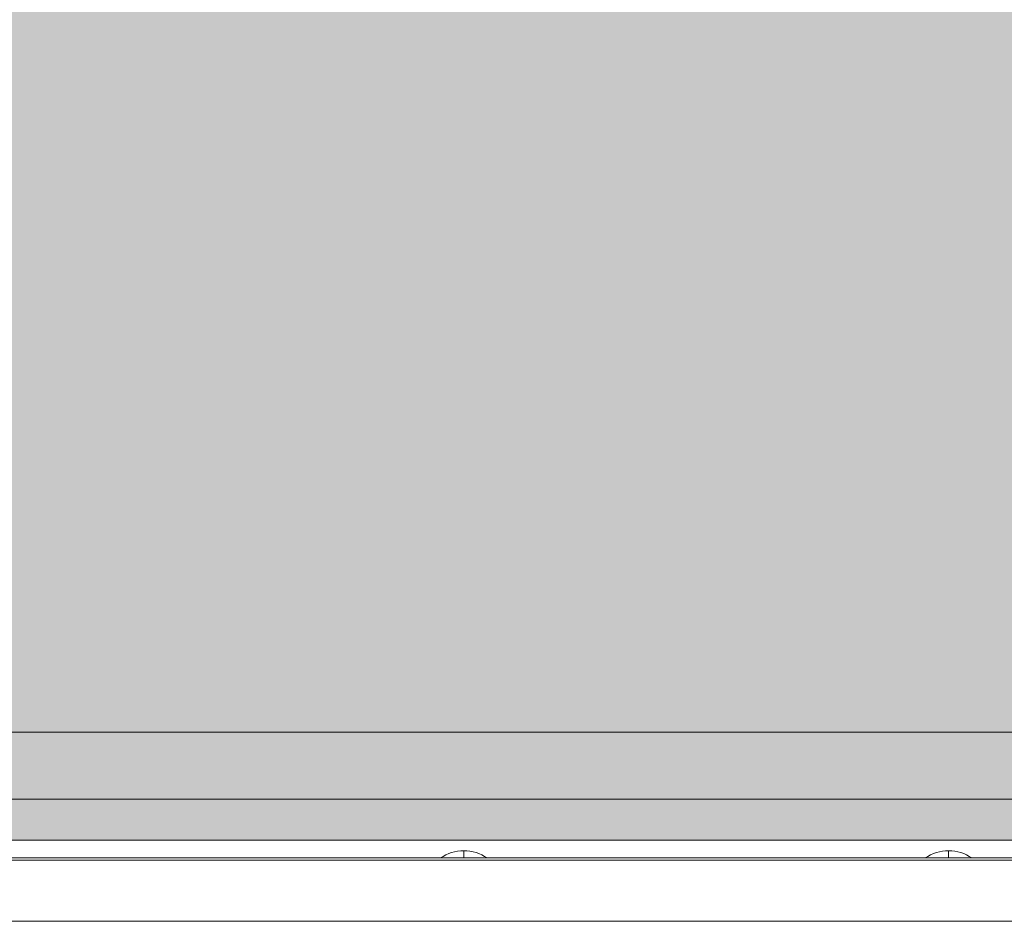
# Model space of a CAD drawing. Units: millimetres. Extents: x -5210 to 6242, y -4741 to 3209.
# Drawn here: x -511 to -236, y -403 to -152 of the extents above; entities that cross this region are included whole.
import ezdxf

# ---------------------------------------------------------------- set-up
doc = ezdxf.new("R2010")
doc.units = ezdxf.units.MM
doc.header["$MEASUREMENT"] = 0
for name, color, linetype, lineweight in [('elevate1 - Level 25', 7, 'Continuous', 0), ('elevate_[ID]_31_[Material]_Unchanged_[Source]_Support - Level 25', 7, 'Continuous', 0), ('Level 9', 7, 'Continuous', 0)]:
    doc.layers.add(name, color=color, linetype=linetype, lineweight=lineweight)

# ---------------------------------------------------------------- blocks, each defined once
blk = doc.blocks.new('From Smart Solid_3')
at = {"layer": 'elevate_[ID]_31_[Material]_Unchanged_[Source]_Support - Level 25', "color": 250, "linetype": 'Continuous', "lineweight": 13}
for p, q in [((349.9995, 2.5005), (-350.0005, 2.5005)), ((349.9995, -2.4995), (-350.0005, -2.4995))]:
    blk.add_line(p, q, dxfattribs=at)
blk = doc.blocks.new('From Smart Solid_27')
at = {"layer": 'elevate_[ID]_31_[Material]_Unchanged_[Source]_Support - Level 25', "color": 250, "linetype": 'Continuous', "lineweight": 13}
for p, q in [((0, 1), (0, -1)), ((0, -1), (0, 1)), ((-6.5, -1), (6.5, -1))]:
    blk.add_line(p, q, dxfattribs=at)
blk.add_arc((0, -10.56), 11.56, 90, 124.2055, dxfattribs=at)
at = {"layer": 'elevate_[ID]_31_[Material]_Unchanged_[Source]_Support - Level 25', "color": 250, "linetype": 'Continuous', "lineweight": 13, "extrusion": (0, 0, -1)}
blk.add_arc((0, -10.56), 11.56, 90, 124.2055, dxfattribs=at)
blk = doc.blocks.new('From Smart Solid_28')
at = {"layer": 'elevate_[ID]_31_[Material]_Unchanged_[Source]_Support - Level 25', "color": 250, "linetype": 'Continuous', "lineweight": 13}
for p, q in [((0, 1), (0, -1)), ((0, -1), (0, 1)), ((-6.5, -1), (6.5, -1))]:
    blk.add_line(p, q, dxfattribs=at)
blk.add_arc((0, -10.56), 11.56, 90, 124.2055, dxfattribs=at)
at = {"layer": 'elevate_[ID]_31_[Material]_Unchanged_[Source]_Support - Level 25', "color": 250, "linetype": 'Continuous', "lineweight": 13, "extrusion": (0, 0, -1)}
blk.add_arc((0, -10.56), 11.56, 90, 124.2055, dxfattribs=at)
blk = doc.blocks.new('From Smart Solid_33')
at = {"layer": 'elevate_[ID]_31_[Material]_Unchanged_[Source]_Support - Level 25', "color": 250, "linetype": 'Continuous', "lineweight": 13}
for p, q in [((349.9995, 2.5005), (-350.0005, 2.5005)), ((349.9995, -2.4995), (-350.0005, -2.4995)), ((-350.0005, -2.4995), (349.9995, -2.4995)), ((6.4995, -2.4995), (-6.5005, -2.4995)), ((141.4995, -2.4995), (128.4995, -2.4995))]:
    blk.add_line(p, q, dxfattribs=at)
blk = doc.blocks.new('elevate')
at = {"layer": 'elevate_[ID]_31_[Material]_Unchanged_[Source]_Support - Level 25', "linetype": 'Continuous', "lineweight": 13, "extrusion": (0, 0, -1)}
blk.add_hatch(color=250, dxfattribs=at).paths.add_polyline_path([(36.875, -380), (36.875, -350), (6.875, -350), (6.875, 350), (36.875, 350), (36.875, 380), (736.875, 380), (736.875, 350), (766.875, 350), (766.875, -350), (736.875, -350), (736.875, -380)], flags=0)
at = {"layer": 'elevate_[ID]_31_[Material]_Unchanged_[Source]_Support - Level 25', "color": 250, "linetype": 'Continuous', "lineweight": 13, "flags": 128}
for points in [[(-766.875, -350), (-766.875, 350), (-736.875, 350), (-736.875, 380), (-36.875, 380), (-36.875, 350), (-6.875, 350), (-6.875, -350), (-36.875, -350), (-36.875, -380), (-736.875, -380), (-736.875, -350)], [(-36.875, -380), (-736.875, -380), (-736.875, -350), (-36.875, -350)]]:
    blk.add_lwpolyline(points, close=True, dxfattribs=at)
at = {"layer": 'elevate_[ID]_31_[Material]_Unchanged_[Source]_Support - Level 25', "color": 250, "linetype": 'Continuous', "lineweight": 13, "extrusion": (0, 0, -1)}
blk.add_solid([(36.875, -380), (736.875, -380), (36.875, -350), (736.875, -350)], dxfattribs=at)
at = {"layer": 'elevate_[ID]_31_[Material]_Unchanged_[Source]_Support - Level 25', "color": 250, "linetype": 'Continuous', "lineweight": 13}
for name, p in [('From Smart Solid_3', (-386.8745, -382.5005)), ('From Smart Solid_33', (-386.8745, -382.5005)), ('From Smart Solid_28', (-386.8745, -384.0005)), ('From Smart Solid_27', (-251.8745, -384.0005))]:
    blk.add_blockref(name, p, dxfattribs=at)
blk = doc.blocks.new('From Smart Solid_149')
at = {"layer": 'elevate1 - Level 25', "color": 40, "linetype": 'Continuous', "lineweight": 0}
for p, q in [((-350, 17), (350, 17)), ((-350, 0), (350, 0)), ((-350, 0), (350, 0)), ((-350, -17), (350, -17))]:
    blk.add_line(p, q, dxfattribs=at)
blk = doc.blocks.new('From Smart Solid_150')
at = {"layer": 'elevate1 - Level 25', "color": 40, "linetype": 'Continuous', "lineweight": 0}
for p, q in [((-350, 17), (350, 17)), ((-350, 0), (350, 0)), ((-350, 0), (350, 0)), ((-350, -17), (350, -17))]:
    blk.add_line(p, q, dxfattribs=at)
blk = doc.blocks.new('From Smart Solid_151')
at = {"layer": 'elevate1 - Level 25', "color": 40, "linetype": 'Continuous', "lineweight": 0}
for p, q in [((-350, 17), (350, 17)), ((-350, 0), (350, 0)), ((-350, 0), (350, 0)), ((-350, -17), (350, -17))]:
    blk.add_line(p, q, dxfattribs=at)
blk = doc.blocks.new('elevate1')
at = {"layer": 'elevate1 - Level 25', "color": 40, "linetype": 'Continuous', "lineweight": 0}
for name in ['From Smart Solid_149', 'From Smart Solid_150', 'From Smart Solid_151']:
    blk.add_blockref(name, (-387.5005, -385.6255), dxfattribs=at)

msp = doc.modelspace()

# ---------------------------------------------------------------- block references
at = {"layer": 'Level 9', "color": 7, "linetype": 'Continuous', "lineweight": 0}
for name in ['elevate', 'elevate1']:
    msp.add_blockref(name, (0, 0), dxfattribs=at)

doc.saveas('drawing.dxf')
